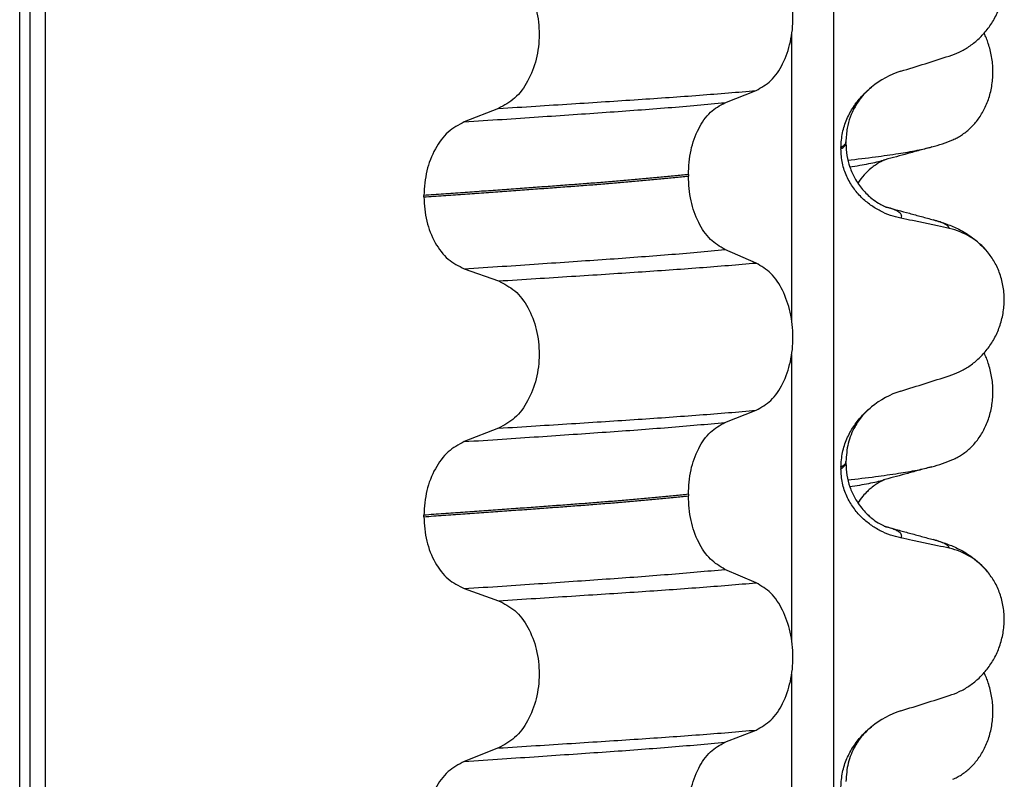
# Model space of a CAD drawing. Units: millimetres. Extents: x -6508 to -5322, y -5276 to -4366.
# Drawn here: x -5509 to -5500, y -4650 to -4642 of the extents above; entities that cross this region are included whole.
import ezdxf

# ---------------------------------------------------------------- set-up
doc = ezdxf.new("R2010")
doc.units = ezdxf.units.MM

# ---------------------------------------------------------------- blocks, each defined once
blk = doc.blocks.new('309018556__23', base_point=(-5519.5, -4677.1))
at = {"color": 7, "linetype": 'Continuous'}
for centre in [(-5500.7208, -4641.8045), (-5500.7208, -4644.9795)]:
    blk.add_arc(centre, 1.5113, 284.86592, 293.19511, dxfattribs=at)
for points, knots in [([(-5500.1256, -4643.1936), (-5500.1111, -4643.1869), (-5500.0819, -4643.1733), (-5500.0241, -4643.1386), (-5499.9537, -4643.0837), (-5499.8779, -4642.9995), (-5499.8135, -4642.8969), (-5499.764, -4642.7777), (-5499.7337, -4642.6457), (-5499.7244, -4642.507), (-5499.7373, -4642.3688), (-5499.7643, -4642.2617), (-5499.7925, -4642.1853), (-5499.8078, -4642.1524), (-5499.8154, -4642.1361)], [0, 0, 0, 0, 0.047777, 0.096645, 0.20196, 0.314264, 0.434689, 0.56368, 0.699592, 0.839365, 0.979001, 1.114254, 1.169263, 1.223078, 1.223078, 1.223078, 1.223078]), ([(-5501.1682, -4643.3966), (-5501.0768, -4643.3856), (-5500.9087, -4643.3654), (-5500.6789, -4643.3329), (-5500.4913, -4643.3031), (-5500.3816, -4643.2768), (-5500.3331, -4643.2652)], [0, 0, 0, 0, 0.2763732, 0.5076704, 0.6963914, 0.8459479, 0.8459479, 0.8459479, 0.8459479]), ([(-5500.3331, -4643.2652), (-5500.3733, -4643.2761), (-5500.4533, -4643.298), (-5500.571, -4643.3301), (-5500.6857, -4643.3615), (-5500.7606, -4643.3818), (-5500.7979, -4643.3918)], [0, 0, 0, 0, 0.125044, 0.2488471, 0.3660136, 0.4817157, 0.4817157, 0.4817157, 0.4817157]), ([(-5501.149, -4643.4627), (-5501.1159, -4643.4574), (-5501.0531, -4643.4474), (-5500.9641, -4643.4312), (-5500.8851, -4643.4149), (-5500.8361, -4643.4022), (-5500.8132, -4643.3963)], [0, 0, 0, 0, 0.1003357, 0.1907203, 0.2715342, 0.3424266, 0.3424266, 0.3424266, 0.3424266]), ([(-5500.8132, -4643.3963), (-5500.8152, -4643.3978), (-5500.8192, -4643.4008), (-5500.8345, -4643.4078), (-5500.86, -4643.4217), (-5500.8974, -4643.4454), (-5500.949, -4643.4845), (-5501.0104, -4643.5424), (-5501.0495, -4643.596), (-5501.0695, -4643.6236)], [0, 0, 0, 0, 0.0075379, 0.014945, 0.0502564, 0.09475, 0.1475815, 0.2444209, 0.3463677, 0.3463677, 0.3463677, 0.3463677]), ([(-5500.7979, -4643.3918), (-5500.8003, -4643.3928), (-5500.8053, -4643.3948), (-5500.8105, -4643.3958), (-5500.8132, -4643.3963)], [0, 0, 0, 0, 0.00794205, 0.01600697, 0.01600697, 0.01600697, 0.01600697]), ([(-5500.1256, -4646.3686), (-5500.1111, -4646.3619), (-5500.0819, -4646.3483), (-5500.0241, -4646.3136), (-5499.9537, -4646.2587), (-5499.8779, -4646.1745), (-5499.8135, -4646.0719), (-5499.764, -4645.9527), (-5499.7337, -4645.8207), (-5499.7244, -4645.682), (-5499.7373, -4645.5438), (-5499.7643, -4645.4367), (-5499.7925, -4645.3603), (-5499.8078, -4645.3274), (-5499.8154, -4645.3111)], [0, 0, 0, 0, 0.047777, 0.096645, 0.20196, 0.314264, 0.434689, 0.56368, 0.699592, 0.839365, 0.979001, 1.114254, 1.169263, 1.223078, 1.223078, 1.223078, 1.223078]), ([(-5501.1682, -4646.5716), (-5501.0768, -4646.5606), (-5500.9087, -4646.5404), (-5500.6789, -4646.5079), (-5500.4913, -4646.4781), (-5500.3816, -4646.4518), (-5500.3331, -4646.4402)], [0, 0, 0, 0, 0.2763732, 0.5076704, 0.6963914, 0.8459479, 0.8459479, 0.8459479, 0.8459479]), ([(-5500.3331, -4646.4402), (-5500.3733, -4646.4512), (-5500.4533, -4646.473), (-5500.571, -4646.5051), (-5500.6857, -4646.5365), (-5500.7606, -4646.5568), (-5500.7979, -4646.5668)], [0, 0, 0, 0, 0.1250596, 0.2488471, 0.3658872, 0.4817157, 0.4817157, 0.4817157, 0.4817157]), ([(-5500.7979, -4646.5668), (-5500.8003, -4646.5678), (-5500.8053, -4646.5698), (-5500.8105, -4646.5708), (-5500.8132, -4646.5713)], [0, 0, 0, 0, 0.00794205, 0.01600697, 0.01600697, 0.01600697, 0.01600697]), ([(-5501.149, -4646.6377), (-5501.1159, -4646.6324), (-5501.0531, -4646.6224), (-5500.9641, -4646.6062), (-5500.8851, -4646.5899), (-5500.8361, -4646.5772), (-5500.8132, -4646.5713)], [0, 0, 0, 0, 0.1003357, 0.1907203, 0.2715342, 0.3424266, 0.3424266, 0.3424266, 0.3424266]), ([(-5500.8132, -4646.5713), (-5500.8152, -4646.5728), (-5500.8192, -4646.5758), (-5500.8338, -4646.5825), (-5500.8586, -4646.596), (-5500.8962, -4646.6194), (-5500.9361, -4646.6496), (-5500.979, -4646.6878), (-5501.0248, -4646.736), (-5501.0537, -4646.7764), (-5501.0695, -4646.7986)], [0, 0, 0, 0, 0.0075379, 0.014945, 0.0478225, 0.0924405, 0.1475804, 0.1977051, 0.2647576, 0.3464606, 0.3464606, 0.3464606, 0.3464606]), ([(-5500.1256, -4649.5436), (-5500.1111, -4649.5369), (-5500.0819, -4649.5233), (-5500.0241, -4649.4886), (-5499.9537, -4649.4337), (-5499.8779, -4649.3495), (-5499.8135, -4649.2469), (-5499.764, -4649.1277), (-5499.7337, -4648.9957), (-5499.7244, -4648.857), (-5499.7373, -4648.7188), (-5499.7643, -4648.6117), (-5499.7925, -4648.5353), (-5499.8078, -4648.5024), (-5499.8154, -4648.4861)], [0, 0, 0, 0, 0.047777, 0.096645, 0.20196, 0.314264, 0.434689, 0.56368, 0.699592, 0.839365, 0.979001, 1.114254, 1.169263, 1.223078, 1.223078, 1.223078, 1.223078])]:
    blk.add_open_spline(points, degree=3, knots=knots, dxfattribs=at)
blk = doc.blocks.new('Niveauregulierung_2_1__29', base_point=(-5523.5, -4740.1471))
blk.add_blockref('309018556__23', (-5519.5, -4677.1))
blk = doc.blocks.new('309018556__36', base_point=(-5519.5, -4677.1))
at = {"color": 7, "linetype": 'Continuous'}
for p, q in [((-5509.3914, -4664.1), (-5509.3914, -4481.9)), ((-5509.2922, -4481.9), (-5509.2922, -4664.1)), ((-5509.1366, -4664.1), (-5509.1366, -4481.9)), ((-5501.3114, -4481.9), (-5501.3114, -4664.1)), ((-5501.7261, -4644.985), (-5501.7261, -4642.1497)), ((-5502.3886, -4642.8252), (-5502.0793, -4642.7047)), ((-5504.6368, -4642.8827), (-5504.9776, -4643.0156)), ((-5501.188, -4643.2294), (-5501.188, -4643.2144)), ((-5501.2372, -4643.27), (-5501.2372, -4643.285)), ((-5502.7523, -4643.539), (-5502.7523, -4643.554)), ((-5505.3783, -4643.761), (-5505.3783, -4643.746)), ((-5502.0793, -4644.4173), (-5502.3886, -4644.2844)), ((-5504.9776, -4644.4748), (-5504.6368, -4644.5953)), ((-5501.7261, -4648.16), (-5501.7261, -4645.3247)), ((-5502.3886, -4646.0002), (-5502.0793, -4645.8797)), ((-5504.6368, -4646.0577), (-5504.9776, -4646.1906)), ((-5501.2372, -4646.445), (-5501.2372, -4646.46)), ((-5501.188, -4646.4044), (-5501.188, -4646.3894)), ((-5502.7523, -4646.714), (-5502.7523, -4646.729)), ((-5505.3783, -4646.936), (-5505.3783, -4646.921)), ((-5502.0793, -4647.5923), (-5502.3886, -4647.4594)), ((-5504.9776, -4647.6498), (-5504.6368, -4647.7703)), ((-5501.7261, -4651.335), (-5501.7261, -4648.4997)), ((-5502.3886, -4649.1752), (-5502.0793, -4649.0547)), ((-5504.6368, -4649.2327), (-5504.9776, -4649.3656))]:
    blk.add_line(p, q, dxfattribs=at)
for centre, radius, start, end in [((-5500.3781, -4643.3528), 0.8799, 107.42006, 129.26512), ((-5500.3083, -4644.7418), 0.6832, 39.49896, 77.5752), ((-5500.3781, -4646.5278), 0.8799, 107.42006, 129.26512), ((-5500.3083, -4647.9168), 0.6832, 39.49896, 77.5752), ((-5500.3781, -4649.7028), 0.8799, 107.42006, 129.26512)]:
    blk.add_arc(centre, radius, start, end, dxfattribs=at)
for points, knots in [([(-5500.1613, -4642.3621), (-5500.1276, -4642.3499), (-5500.0595, -4642.3252), (-5499.9636, -4642.2695), (-5499.8732, -4642.1991), (-5499.7908, -4642.112), (-5499.7199, -4642.0087), (-5499.6637, -4641.8904), (-5499.6267, -4641.7597), (-5499.6117, -4641.6215), (-5499.6215, -4641.4822), (-5499.6548, -4641.3508), (-5499.7074, -4641.232), (-5499.757, -4641.165), (-5499.7811, -4641.1323)], [0, 0, 0, 0, 0.10728, 0.216923, 0.331139, 0.450153, 0.574911, 0.705575, 0.841282, 0.980539, 1.120583, 1.257701, 1.385606, 1.507289, 1.507289, 1.507289, 1.507289]), ([(-5502.0793, -4642.7047), (-5502.0278, -4642.6753), (-5501.9166, -4642.6118), (-5501.8035, -4642.4349), (-5501.7295, -4642.2193), (-5501.7047, -4641.9767), (-5501.7309, -4641.7343), (-5501.8055, -4641.5184), (-5501.9179, -4641.3404), (-5502.0281, -4641.2734), (-5502.0793, -4641.2423)], [0, 0, 0, 0, 0.175742, 0.379331, 0.610482, 0.857366, 1.104161, 1.335389, 1.540243, 1.717861, 1.717861, 1.717861, 1.717861]), ([(-5504.6368, -4641.4203), (-5504.5803, -4641.4493), (-5504.4606, -4641.5108), (-5504.3337, -4641.6877), (-5504.2517, -4641.9046), (-5504.2239, -4642.1483), (-5504.2532, -4642.3919), (-5504.3359, -4642.6089), (-5504.4619, -4642.7869), (-5504.5807, -4642.8519), (-5504.6368, -4642.8827)], [0, 0, 0, 0, 0.188242, 0.398988, 0.632825, 0.880006, 1.127126, 1.361059, 1.57295, 1.762802, 1.762802, 1.762802, 1.762802]), ([(-5500.6415, -4642.5133), (-5500.5614, -4642.4882), (-5500.4013, -4642.4381), (-5500.2413, -4642.3874), (-5500.1613, -4642.3621)], [0, 0, 0, 0, 0.2516731, 0.5034377, 0.5034377, 0.5034377, 0.5034377]), ([(-5504.6368, -4642.8827), (-5504.5137, -4642.8749), (-5504.2724, -4642.8598), (-5503.9181, -4642.8372), (-5503.5793, -4642.8152), (-5503.2553, -4642.7941), (-5502.9446, -4642.7731), (-5502.6455, -4642.7511), (-5502.3582, -4642.7287), (-5502.1708, -4642.7126), (-5502.0793, -4642.7047)], [0, 0, 0, 0, 0.370034, 0.725299, 1.065028, 1.388589, 1.699187, 1.999475, 2.288101, 2.563741, 2.563741, 2.563741, 2.563741]), ([(-5501.2372, -4643.27), (-5501.234, -4643.2208), (-5501.2277, -4643.124), (-5501.1818, -4642.9882), (-5501.1171, -4642.868), (-5501.0484, -4642.7795), (-5500.9867, -4642.7157), (-5500.9521, -4642.6862), (-5500.935, -4642.6716)], [0, 0, 0, 0, 0.147463, 0.2898435, 0.425909, 0.5555838, 0.6244267, 0.6919415, 0.6919415, 0.6919415, 0.6919415]), ([(-5500.935, -4642.6716), (-5500.9604, -4642.6944), (-5501.0237, -4642.7511), (-5501.1158, -4642.8839), (-5501.1786, -4643.0477), (-5501.1854, -4643.1688), (-5501.188, -4643.2144)], [0, 0, 0, 0, 0.1023835, 0.2542289, 0.4805765, 0.6171581, 0.6171581, 0.6171581, 0.6171581]), ([(-5504.9776, -4643.0156), (-5504.8519, -4643.0073), (-5504.6058, -4642.9911), (-5504.2448, -4642.9669), (-5503.9005, -4642.9434), (-5503.5721, -4642.9209), (-5503.2579, -4642.8984), (-5502.9565, -4642.875), (-5502.6679, -4642.851), (-5502.4801, -4642.8337), (-5502.3886, -4642.8252)], [0, 0, 0, 0, 0.377824, 0.7399, 1.085321, 1.413346, 1.727383, 2.030213, 2.320288, 2.596091, 2.596091, 2.596091, 2.596091]), ([(-5502.7523, -4643.539), (-5502.7473, -4643.4577), (-5502.7378, -4643.3003), (-5502.661, -4643.0887), (-5502.549, -4642.9157), (-5502.4394, -4642.8539), (-5502.3886, -4642.8252)], [0, 0, 0, 0, 0.2432066, 0.4702834, 0.6704079, 0.8432042, 0.8432042, 0.8432042, 0.8432042]), ([(-5504.9776, -4643.0156), (-5505.0334, -4643.0461), (-5505.1513, -4643.1107), (-5505.2759, -4643.2873), (-5505.3617, -4643.5031), (-5505.3727, -4643.6634), (-5505.3783, -4643.746)], [0, 0, 0, 0, 0.1886045, 0.3987817, 0.6313681, 0.8779859, 0.8779859, 0.8779859, 0.8779859]), ([(-5501.188, -4643.2144), (-5501.188, -4643.2145), (-5501.188, -4643.2152), (-5501.1881, -4643.2203), (-5501.1912, -4643.2303), (-5501.2009, -4643.2437), (-5501.2166, -4643.2575), (-5501.2298, -4643.2656), (-5501.2372, -4643.27)], [0, 0, 0, 0, 0.00026996, 0.00215967, 0.01524169, 0.03066418, 0.05145112, 0.07726987, 0.07726987, 0.07726987, 0.07726987]), ([(-5501.2372, -4643.285), (-5501.2298, -4643.2806), (-5501.2166, -4643.2725), (-5501.2009, -4643.2587), (-5501.1913, -4643.2453), (-5501.1882, -4643.2358), (-5501.188, -4643.2307), (-5501.188, -4643.23), (-5501.188, -4643.2294)], [0, 0, 0, 0, 0.02581875, 0.04660569, 0.06202818, 0.0751102, 0.07538015, 0.07726987, 0.07726987, 0.07726987, 0.07726987]), ([(-5501.188, -4643.2294), (-5501.186, -4643.2697), (-5501.1821, -4643.3499), (-5501.1509, -4643.4665), (-5501.1, -4643.5814), (-5501.0269, -4643.6878), (-5500.9442, -4643.7692), (-5500.8722, -4643.82), (-5500.8295, -4643.8434), (-5500.8066, -4643.8536), (-5500.8005, -4643.8567), (-5500.7975, -4643.8583)], [0, 0, 0, 0, 0.1206677, 0.240327, 0.3596795, 0.4964556, 0.6248723, 0.7054313, 0.7603095, 0.7705192, 0.7807559, 0.7807559, 0.7807559, 0.7807559]), ([(-5500.6415, -4643.9724), (-5500.6765, -4643.9639), (-5500.7471, -4643.9467), (-5500.8486, -4643.9021), (-5500.946, -4643.8429), (-5501.0368, -4643.7663), (-5501.1177, -4643.6716), (-5501.1831, -4643.5577), (-5501.2282, -4643.4265), (-5501.2342, -4643.3328), (-5501.2372, -4643.285)], [0, 0, 0, 0, 0.1079398, 0.2176602, 0.3310918, 0.4488273, 0.5723367, 0.7029561, 0.8409132, 0.9837924, 0.9837924, 0.9837924, 0.9837924]), ([(-5502.7523, -4643.539), (-5502.7972, -4643.5436), (-5502.8885, -4643.553), (-5503.0276, -4643.5664), (-5503.1707, -4643.5797), (-5503.3177, -4643.5928), (-5503.4682, -4643.6056), (-5503.6221, -4643.6182), (-5503.7791, -4643.6306), (-5503.8848, -4643.6385), (-5503.9382, -4643.6425)], [0, 0, 0, 0, 0.135576, 0.275376, 0.419184, 0.566778, 0.717934, 0.872423, 1.030015, 1.190479, 1.190479, 1.190479, 1.190479]), ([(-5503.9382, -4643.6575), (-5503.8848, -4643.6535), (-5503.7791, -4643.6456), (-5503.6221, -4643.6332), (-5503.4682, -4643.6206), (-5503.3177, -4643.6078), (-5503.1707, -4643.5947), (-5503.0276, -4643.5814), (-5502.8885, -4643.568), (-5502.7972, -4643.5586), (-5502.7523, -4643.554)], [0, 0, 0, 0, 0.160463, 0.318056, 0.472545, 0.6237, 0.771295, 0.915102, 1.054902, 1.190479, 1.190479, 1.190479, 1.190479]), ([(-5502.3886, -4644.2844), (-5502.4394, -4644.2535), (-5502.5488, -4644.187), (-5502.6601, -4644.0104), (-5502.7373, -4643.7957), (-5502.7472, -4643.6364), (-5502.7523, -4643.554)], [0, 0, 0, 0, 0.1764515, 0.3796311, 0.6095073, 0.8558057, 0.8558057, 0.8558057, 0.8558057]), ([(-5503.9382, -4643.6425), (-5503.9928, -4643.6465), (-5504.1036, -4643.6547), (-5504.2723, -4643.6671), (-5504.4457, -4643.6797), (-5504.6237, -4643.6925), (-5504.8062, -4643.7056), (-5504.9932, -4643.7189), (-5505.1844, -4643.7324), (-5505.3132, -4643.7414), (-5505.3783, -4643.746)], [0, 0, 0, 0, 0.164275, 0.333401, 0.507283, 0.685816, 0.86888, 1.056342, 1.248056, 1.443864, 1.443864, 1.443864, 1.443864]), ([(-5505.3783, -4643.761), (-5505.3132, -4643.7564), (-5505.1844, -4643.7474), (-5504.9932, -4643.7339), (-5504.8062, -4643.7206), (-5504.6237, -4643.7075), (-5504.4457, -4643.6947), (-5504.2723, -4643.6821), (-5504.1036, -4643.6697), (-5503.9928, -4643.6615), (-5503.9382, -4643.6575)], [0, 0, 0, 0, 0.195808, 0.387522, 0.574984, 0.758048, 0.936581, 1.110463, 1.279589, 1.443864, 1.443864, 1.443864, 1.443864]), ([(-5505.3783, -4643.761), (-5505.3728, -4643.8425), (-5505.3622, -4644.0009), (-5505.2768, -4644.2137), (-5505.1514, -4644.3866), (-5505.0333, -4644.4465), (-5504.9776, -4644.4748)], [0, 0, 0, 0, 0.2435191, 0.473333, 0.6806322, 0.8658107, 0.8658107, 0.8658107, 0.8658107]), ([(-5500.7975, -4643.8583), (-5500.7958, -4643.8587), (-5500.7926, -4643.8596), (-5500.7893, -4643.8606), (-5500.7877, -4643.8611)], [0, 0, 0, 0, 0.00507751, 0.01015847, 0.01015847, 0.01015847, 0.01015847]), ([(-5500.7877, -4643.8611), (-5500.7496, -4643.8715), (-5500.6729, -4643.8923), (-5500.5566, -4643.924), (-5500.4382, -4643.9563), (-5500.3583, -4643.9781), (-5500.3182, -4643.989)], [0, 0, 0, 0, 0.1184992, 0.2382179, 0.3618333, 0.4865988, 0.4865988, 0.4865988, 0.4865988]), ([(-5500.6415, -4643.9724), (-5500.6405, -4643.9709), (-5500.6385, -4643.968), (-5500.6354, -4643.9617), (-5500.6333, -4643.9533), (-5500.6349, -4643.9409), (-5500.6432, -4643.9271), (-5500.6617, -4643.9109), (-5500.6921, -4643.8941), (-5500.7357, -4643.8765), (-5500.7692, -4643.8666), (-5500.7877, -4643.8611)], [0, 0, 0, 0, 0.0054913, 0.0106077, 0.0209319, 0.0309595, 0.0472904, 0.0679277, 0.1040692, 0.1509595, 0.2088133, 0.2088133, 0.2088133, 0.2088133]), ([(-5500.1613, -4644.0747), (-5500.2003, -4644.0661), (-5500.2802, -4644.0484), (-5500.4017, -4644.0223), (-5500.5228, -4643.9968), (-5500.6029, -4643.9804), (-5500.6415, -4643.9724)], [0, 0, 0, 0, 0.1198018, 0.2455776, 0.3727485, 0.4909597, 0.4909597, 0.4909597, 0.4909597]), ([(-5500.3182, -4643.989), (-5500.2739, -4644.002), (-5500.1878, -4644.0273), (-5500.0567, -4644.0841), (-5499.9131, -4644.1686), (-5499.8287, -4644.2573), (-5499.7811, -4644.3073)], [0, 0, 0, 0, 0.1385476, 0.2687352, 0.428069, 0.6340425, 0.6340425, 0.6340425, 0.6340425]), ([(-5500.1613, -4644.0747), (-5500.1618, -4644.0724), (-5500.1627, -4644.0677), (-5500.1684, -4644.0572), (-5500.182, -4644.0437), (-5500.2111, -4644.0258), (-5500.2573, -4644.0066), (-5500.2962, -4643.9954), (-5500.3182, -4643.989)], [0, 0, 0, 0, 0.0068708, 0.0142776, 0.035481, 0.0634528, 0.1162851, 0.1849603, 0.1849603, 0.1849603, 0.1849603]), ([(-5504.9776, -4644.4748), (-5504.8519, -4644.4665), (-5504.6058, -4644.4503), (-5504.2448, -4644.4261), (-5503.9005, -4644.4026), (-5503.5721, -4644.3801), (-5503.2579, -4644.3576), (-5502.9565, -4644.3342), (-5502.6679, -4644.3102), (-5502.4801, -4644.2929), (-5502.3886, -4644.2844)], [0, 0, 0, 0, 0.377824, 0.7399, 1.085321, 1.413346, 1.727383, 2.030213, 2.320288, 2.596091, 2.596091, 2.596091, 2.596091]), ([(-5500.1613, -4645.5371), (-5500.1276, -4645.5249), (-5500.0595, -4645.5002), (-5499.9636, -4645.4445), (-5499.8732, -4645.3741), (-5499.7908, -4645.287), (-5499.7199, -4645.1837), (-5499.6637, -4645.0654), (-5499.6267, -4644.9347), (-5499.6117, -4644.7965), (-5499.6215, -4644.6572), (-5499.6548, -4644.5258), (-5499.7074, -4644.407), (-5499.757, -4644.34), (-5499.7811, -4644.3073)], [0, 0, 0, 0, 0.10728, 0.216923, 0.331139, 0.450153, 0.574911, 0.705575, 0.841282, 0.980539, 1.120583, 1.257701, 1.385606, 1.507289, 1.507289, 1.507289, 1.507289]), ([(-5504.6368, -4644.5953), (-5504.5137, -4644.5875), (-5504.2724, -4644.5724), (-5503.9181, -4644.5498), (-5503.5793, -4644.5278), (-5503.2553, -4644.5067), (-5502.9446, -4644.4856), (-5502.6455, -4644.4637), (-5502.3582, -4644.4413), (-5502.1708, -4644.4252), (-5502.0793, -4644.4173)], [0, 0, 0, 0, 0.370034, 0.725299, 1.065028, 1.388589, 1.699187, 1.999475, 2.288101, 2.563741, 2.563741, 2.563741, 2.563741]), ([(-5502.0793, -4645.8797), (-5502.0278, -4645.8503), (-5501.9166, -4645.7868), (-5501.8035, -4645.6099), (-5501.7295, -4645.3943), (-5501.7047, -4645.1517), (-5501.7309, -4644.9093), (-5501.8055, -4644.6934), (-5501.9179, -4644.5154), (-5502.0281, -4644.4484), (-5502.0793, -4644.4173)], [0, 0, 0, 0, 0.175742, 0.379331, 0.610482, 0.857366, 1.104161, 1.335389, 1.540243, 1.717861, 1.717861, 1.717861, 1.717861]), ([(-5504.6368, -4644.5953), (-5504.5803, -4644.6243), (-5504.4606, -4644.6858), (-5504.3337, -4644.8627), (-5504.2517, -4645.0796), (-5504.2239, -4645.3233), (-5504.2532, -4645.5669), (-5504.3359, -4645.7839), (-5504.4619, -4645.9619), (-5504.5807, -4646.0269), (-5504.6368, -4646.0577)], [0, 0, 0, 0, 0.188242, 0.398988, 0.632825, 0.880006, 1.127126, 1.361059, 1.57295, 1.762802, 1.762802, 1.762802, 1.762802]), ([(-5500.6415, -4645.6883), (-5500.5614, -4645.6632), (-5500.4013, -4645.6131), (-5500.2413, -4645.5624), (-5500.1613, -4645.5371)], [0, 0, 0, 0, 0.2516731, 0.5034377, 0.5034377, 0.5034377, 0.5034377]), ([(-5504.6368, -4646.0577), (-5504.5137, -4646.0499), (-5504.2724, -4646.0348), (-5503.9181, -4646.0122), (-5503.5793, -4645.9902), (-5503.2553, -4645.9691), (-5502.9446, -4645.9481), (-5502.6455, -4645.9261), (-5502.3582, -4645.9037), (-5502.1708, -4645.8876), (-5502.0793, -4645.8797)], [0, 0, 0, 0, 0.370034, 0.725299, 1.065028, 1.388589, 1.699187, 1.999475, 2.288101, 2.563741, 2.563741, 2.563741, 2.563741]), ([(-5501.2372, -4646.445), (-5501.234, -4646.3958), (-5501.2277, -4646.299), (-5501.1818, -4646.1632), (-5501.1171, -4646.043), (-5501.0484, -4645.9545), (-5500.9867, -4645.8907), (-5500.9521, -4645.8612), (-5500.935, -4645.8466)], [0, 0, 0, 0, 0.147463, 0.2898435, 0.425909, 0.5555838, 0.6244267, 0.6919415, 0.6919415, 0.6919415, 0.6919415]), ([(-5500.935, -4645.8466), (-5500.9652, -4645.8741), (-5501.0281, -4645.9314), (-5501.1095, -4646.0525), (-5501.1746, -4646.2069), (-5501.1835, -4646.3284), (-5501.188, -4646.3894)], [0, 0, 0, 0, 0.1223096, 0.254264, 0.4348657, 0.6173778, 0.6173778, 0.6173778, 0.6173778]), ([(-5504.9776, -4646.1906), (-5504.8519, -4646.1823), (-5504.6058, -4646.1661), (-5504.2448, -4646.1419), (-5503.9005, -4646.1184), (-5503.5721, -4646.0959), (-5503.2579, -4646.0734), (-5502.9565, -4646.05), (-5502.6679, -4646.026), (-5502.4801, -4646.0087), (-5502.3886, -4646.0002)], [0, 0, 0, 0, 0.377824, 0.7399, 1.085321, 1.413346, 1.727383, 2.030213, 2.320288, 2.596091, 2.596091, 2.596091, 2.596091]), ([(-5502.7523, -4646.714), (-5502.7473, -4646.6327), (-5502.7378, -4646.4753), (-5502.661, -4646.2637), (-5502.549, -4646.0907), (-5502.4394, -4646.0289), (-5502.3886, -4646.0002)], [0, 0, 0, 0, 0.2432066, 0.4702834, 0.6704079, 0.8432042, 0.8432042, 0.8432042, 0.8432042]), ([(-5504.9776, -4646.1906), (-5505.0334, -4646.2211), (-5505.1513, -4646.2857), (-5505.2759, -4646.4623), (-5505.3617, -4646.6781), (-5505.3727, -4646.8384), (-5505.3783, -4646.921)], [0, 0, 0, 0, 0.1886045, 0.3987817, 0.6313681, 0.8779859, 0.8779859, 0.8779859, 0.8779859]), ([(-5501.188, -4646.3894), (-5501.188, -4646.3895), (-5501.188, -4646.3902), (-5501.1881, -4646.3953), (-5501.1912, -4646.4053), (-5501.2009, -4646.4187), (-5501.2166, -4646.4325), (-5501.2298, -4646.4406), (-5501.2372, -4646.445)], [0, 0, 0, 0, 0.00026996, 0.00215967, 0.01524169, 0.03066418, 0.05145112, 0.07726987, 0.07726987, 0.07726987, 0.07726987]), ([(-5501.2372, -4646.46), (-5501.2298, -4646.4556), (-5501.2166, -4646.4475), (-5501.2009, -4646.4337), (-5501.1913, -4646.4203), (-5501.1882, -4646.4108), (-5501.188, -4646.4057), (-5501.188, -4646.405), (-5501.188, -4646.4044)], [0, 0, 0, 0, 0.02581875, 0.04660569, 0.06202818, 0.0751102, 0.07538015, 0.07726987, 0.07726987, 0.07726987, 0.07726987]), ([(-5500.6415, -4647.1474), (-5500.6765, -4647.1389), (-5500.7471, -4647.1217), (-5500.8486, -4647.0771), (-5500.946, -4647.0179), (-5501.0368, -4646.9413), (-5501.1177, -4646.8466), (-5501.1831, -4646.7327), (-5501.2282, -4646.6015), (-5501.2342, -4646.5078), (-5501.2372, -4646.46)], [0, 0, 0, 0, 0.1079398, 0.2176602, 0.3310918, 0.4488273, 0.5723367, 0.7029561, 0.8409132, 0.9837924, 0.9837924, 0.9837924, 0.9837924]), ([(-5501.188, -4646.4044), (-5501.186, -4646.4447), (-5501.1821, -4646.5249), (-5501.1509, -4646.6415), (-5501.1069, -4646.7407), (-5501.0571, -4646.8193), (-5501.011, -4646.8764), (-5500.9688, -4646.9192), (-5500.9223, -4646.9595), (-5500.8729, -4646.9945), (-5500.8303, -4647.018), (-5500.8066, -4647.0286), (-5500.8005, -4647.0317), (-5500.7975, -4647.0333)], [0, 0, 0, 0, 0.1206677, 0.240327, 0.3596795, 0.4450423, 0.518684, 0.5793736, 0.6251727, 0.7030543, 0.7606121, 0.7708218, 0.7810586, 0.7810586, 0.7810586, 0.7810586]), ([(-5502.7523, -4646.714), (-5502.7972, -4646.7186), (-5502.8885, -4646.728), (-5503.0276, -4646.7414), (-5503.1707, -4646.7547), (-5503.3177, -4646.7678), (-5503.4682, -4646.7806), (-5503.6221, -4646.7932), (-5503.7791, -4646.8056), (-5503.8848, -4646.8135), (-5503.9382, -4646.8175)], [0, 0, 0, 0, 0.135576, 0.275376, 0.419184, 0.566778, 0.717934, 0.872423, 1.030015, 1.190479, 1.190479, 1.190479, 1.190479]), ([(-5503.9382, -4646.8325), (-5503.8848, -4646.8285), (-5503.7791, -4646.8206), (-5503.6221, -4646.8082), (-5503.4682, -4646.7956), (-5503.3177, -4646.7828), (-5503.1707, -4646.7697), (-5503.0276, -4646.7564), (-5502.8885, -4646.743), (-5502.7972, -4646.7336), (-5502.7523, -4646.729)], [0, 0, 0, 0, 0.160463, 0.318056, 0.472545, 0.6237, 0.771295, 0.915102, 1.054902, 1.190479, 1.190479, 1.190479, 1.190479]), ([(-5502.3886, -4647.4594), (-5502.4394, -4647.4285), (-5502.5488, -4647.362), (-5502.6601, -4647.1854), (-5502.7373, -4646.9707), (-5502.7472, -4646.8114), (-5502.7523, -4646.729)], [0, 0, 0, 0, 0.1764515, 0.3796311, 0.6095073, 0.8558057, 0.8558057, 0.8558057, 0.8558057]), ([(-5503.9382, -4646.8175), (-5503.9928, -4646.8215), (-5504.1036, -4646.8297), (-5504.2723, -4646.8421), (-5504.4457, -4646.8547), (-5504.6237, -4646.8675), (-5504.8062, -4646.8806), (-5504.9932, -4646.8939), (-5505.1844, -4646.9074), (-5505.3132, -4646.9164), (-5505.3783, -4646.921)], [0, 0, 0, 0, 0.164275, 0.333401, 0.507283, 0.685816, 0.86888, 1.056342, 1.248056, 1.443864, 1.443864, 1.443864, 1.443864]), ([(-5505.3783, -4646.936), (-5505.3132, -4646.9314), (-5505.1844, -4646.9224), (-5504.9932, -4646.9089), (-5504.8062, -4646.8956), (-5504.6237, -4646.8825), (-5504.4457, -4646.8697), (-5504.2723, -4646.8571), (-5504.1036, -4646.8447), (-5503.9928, -4646.8365), (-5503.9382, -4646.8325)], [0, 0, 0, 0, 0.195808, 0.387522, 0.574984, 0.758048, 0.936581, 1.110463, 1.279589, 1.443864, 1.443864, 1.443864, 1.443864]), ([(-5505.3783, -4646.936), (-5505.3728, -4647.0175), (-5505.3622, -4647.1759), (-5505.2768, -4647.3887), (-5505.1514, -4647.5616), (-5505.0333, -4647.6215), (-5504.9776, -4647.6498)], [0, 0, 0, 0, 0.2435191, 0.473333, 0.6806322, 0.8658107, 0.8658107, 0.8658107, 0.8658107]), ([(-5500.7975, -4647.0333), (-5500.7958, -4647.0337), (-5500.7926, -4647.0346), (-5500.7893, -4647.0356), (-5500.7877, -4647.0361)], [0, 0, 0, 0, 0.00507702, 0.01015847, 0.01015847, 0.01015847, 0.01015847]), ([(-5500.7877, -4647.0361), (-5500.7497, -4647.0464), (-5500.673, -4647.0672), (-5500.5567, -4647.099), (-5500.4382, -4647.1313), (-5500.3583, -4647.1531), (-5500.3182, -4647.164)], [0, 0, 0, 0, 0.1182377, 0.2382179, 0.3618212, 0.4865988, 0.4865988, 0.4865988, 0.4865988]), ([(-5500.6415, -4647.1474), (-5500.6405, -4647.1459), (-5500.6385, -4647.143), (-5500.6354, -4647.1367), (-5500.6333, -4647.1283), (-5500.6349, -4647.1159), (-5500.6432, -4647.1021), (-5500.6617, -4647.0859), (-5500.6921, -4647.0691), (-5500.7357, -4647.0515), (-5500.7692, -4647.0416), (-5500.7877, -4647.0361)], [0, 0, 0, 0, 0.0054913, 0.0106077, 0.0209319, 0.0309595, 0.0472904, 0.0679277, 0.1040692, 0.1509595, 0.2088133, 0.2088133, 0.2088133, 0.2088133]), ([(-5500.1613, -4647.2497), (-5500.2003, -4647.2411), (-5500.2802, -4647.2234), (-5500.4017, -4647.1973), (-5500.5228, -4647.1718), (-5500.6029, -4647.1554), (-5500.6415, -4647.1474)], [0, 0, 0, 0, 0.1198018, 0.2455776, 0.3727485, 0.4909597, 0.4909597, 0.4909597, 0.4909597]), ([(-5500.3182, -4647.164), (-5500.2739, -4647.177), (-5500.1878, -4647.2023), (-5500.0567, -4647.2591), (-5499.9131, -4647.3436), (-5499.8287, -4647.4323), (-5499.7811, -4647.4823)], [0, 0, 0, 0, 0.1385476, 0.2687352, 0.428069, 0.6340425, 0.6340425, 0.6340425, 0.6340425]), ([(-5500.1613, -4647.2497), (-5500.1618, -4647.2474), (-5500.1627, -4647.2427), (-5500.1684, -4647.2322), (-5500.182, -4647.2187), (-5500.2111, -4647.2008), (-5500.2573, -4647.1816), (-5500.2962, -4647.1704), (-5500.3182, -4647.164)], [0, 0, 0, 0, 0.0068708, 0.0142776, 0.035481, 0.0634528, 0.1162851, 0.1849603, 0.1849603, 0.1849603, 0.1849603]), ([(-5504.9776, -4647.6498), (-5504.8519, -4647.6415), (-5504.6058, -4647.6253), (-5504.2448, -4647.6011), (-5503.9005, -4647.5776), (-5503.5721, -4647.5551), (-5503.2579, -4647.5326), (-5502.9565, -4647.5092), (-5502.6679, -4647.4852), (-5502.4801, -4647.4679), (-5502.3886, -4647.4594)], [0, 0, 0, 0, 0.377824, 0.7399, 1.085321, 1.413346, 1.727383, 2.030213, 2.320288, 2.596091, 2.596091, 2.596091, 2.596091]), ([(-5500.1613, -4648.7121), (-5500.1276, -4648.6999), (-5500.0595, -4648.6752), (-5499.9636, -4648.6195), (-5499.8732, -4648.5491), (-5499.7908, -4648.462), (-5499.7199, -4648.3587), (-5499.6637, -4648.2404), (-5499.6267, -4648.1097), (-5499.6117, -4647.9715), (-5499.6215, -4647.8322), (-5499.6548, -4647.7008), (-5499.7074, -4647.582), (-5499.757, -4647.515), (-5499.7811, -4647.4823)], [0, 0, 0, 0, 0.10728, 0.216923, 0.331139, 0.450153, 0.574911, 0.705575, 0.841282, 0.980539, 1.120583, 1.257701, 1.385606, 1.507289, 1.507289, 1.507289, 1.507289]), ([(-5504.6368, -4647.7703), (-5504.5137, -4647.7625), (-5504.2724, -4647.7474), (-5503.9181, -4647.7248), (-5503.5793, -4647.7028), (-5503.2553, -4647.6817), (-5502.9446, -4647.6606), (-5502.6455, -4647.6387), (-5502.3582, -4647.6163), (-5502.1708, -4647.6002), (-5502.0793, -4647.5923)], [0, 0, 0, 0, 0.370034, 0.725299, 1.065028, 1.388589, 1.699187, 1.999475, 2.288101, 2.563741, 2.563741, 2.563741, 2.563741]), ([(-5502.0793, -4649.0547), (-5502.0278, -4649.0253), (-5501.9166, -4648.9618), (-5501.8035, -4648.7849), (-5501.7295, -4648.5693), (-5501.7047, -4648.3267), (-5501.7309, -4648.0843), (-5501.8055, -4647.8684), (-5501.9179, -4647.6904), (-5502.0281, -4647.6234), (-5502.0793, -4647.5923)], [0, 0, 0, 0, 0.175742, 0.379331, 0.610482, 0.857366, 1.104161, 1.335389, 1.540243, 1.717861, 1.717861, 1.717861, 1.717861]), ([(-5504.6368, -4647.7703), (-5504.5803, -4647.7993), (-5504.4606, -4647.8608), (-5504.3337, -4648.0377), (-5504.2517, -4648.2546), (-5504.2239, -4648.4983), (-5504.2532, -4648.7419), (-5504.3359, -4648.9589), (-5504.4619, -4649.1369), (-5504.5807, -4649.2019), (-5504.6368, -4649.2327)], [0, 0, 0, 0, 0.188242, 0.398988, 0.632825, 0.880006, 1.127126, 1.361059, 1.57295, 1.762802, 1.762802, 1.762802, 1.762802]), ([(-5500.6415, -4648.8633), (-5500.5614, -4648.8382), (-5500.4013, -4648.7881), (-5500.2413, -4648.7374), (-5500.1613, -4648.7121)], [0, 0, 0, 0, 0.2516731, 0.5034377, 0.5034377, 0.5034377, 0.5034377]), ([(-5504.6368, -4649.2327), (-5504.5137, -4649.2249), (-5504.2724, -4649.2098), (-5503.9181, -4649.1872), (-5503.5793, -4649.1652), (-5503.2553, -4649.1441), (-5502.9446, -4649.1231), (-5502.6455, -4649.1011), (-5502.3582, -4649.0787), (-5502.1708, -4649.0626), (-5502.0793, -4649.0547)], [0, 0, 0, 0, 0.370034, 0.725299, 1.065028, 1.388589, 1.699187, 1.999475, 2.288101, 2.563741, 2.563741, 2.563741, 2.563741]), ([(-5501.2372, -4649.62), (-5501.234, -4649.5708), (-5501.2277, -4649.474), (-5501.1818, -4649.3382), (-5501.1171, -4649.218), (-5501.0484, -4649.1295), (-5500.9867, -4649.0657), (-5500.9521, -4649.0362), (-5500.935, -4649.0216)], [0, 0, 0, 0, 0.147463, 0.2898435, 0.425909, 0.5555838, 0.6244267, 0.6919415, 0.6919415, 0.6919415, 0.6919415]), ([(-5500.935, -4649.0216), (-5500.9652, -4649.0491), (-5501.0281, -4649.1064), (-5501.1095, -4649.2275), (-5501.1746, -4649.3819), (-5501.1835, -4649.5034), (-5501.188, -4649.5644)], [0, 0, 0, 0, 0.1223096, 0.254264, 0.4348657, 0.6173778, 0.6173778, 0.6173778, 0.6173778]), ([(-5504.9776, -4649.3656), (-5504.8519, -4649.3573), (-5504.6058, -4649.3411), (-5504.2448, -4649.3169), (-5503.9005, -4649.2934), (-5503.5721, -4649.2709), (-5503.2579, -4649.2484), (-5502.9565, -4649.225), (-5502.6679, -4649.201), (-5502.4801, -4649.1837), (-5502.3886, -4649.1752)], [0, 0, 0, 0, 0.377824, 0.7399, 1.085321, 1.413346, 1.727383, 2.030213, 2.320288, 2.596091, 2.596091, 2.596091, 2.596091]), ([(-5502.7523, -4649.889), (-5502.7473, -4649.8077), (-5502.7378, -4649.6503), (-5502.661, -4649.4387), (-5502.549, -4649.2657), (-5502.4394, -4649.2039), (-5502.3886, -4649.1752)], [0, 0, 0, 0, 0.2432066, 0.4702834, 0.6704079, 0.8432042, 0.8432042, 0.8432042, 0.8432042]), ([(-5504.9776, -4649.3656), (-5505.0334, -4649.3961), (-5505.1513, -4649.4607), (-5505.2759, -4649.6373), (-5505.3617, -4649.8531), (-5505.3727, -4650.0134), (-5505.3783, -4650.096)], [0, 0, 0, 0, 0.1886045, 0.3987817, 0.6313681, 0.8779859, 0.8779859, 0.8779859, 0.8779859])]:
    blk.add_open_spline(points, degree=3, knots=knots, dxfattribs=at)
blk = doc.blocks.new('Niveauregulierung_1__41', base_point=(-5523.5428, -4740.1471))
blk.add_blockref('309018556__36', (-5519.5, -4677.1))
blk = doc.blocks.new('HL53KC-WEB-Zeichnung__90', base_point=(-5737.5, -4740.1471))
for name, p in [('Niveauregulierung_1__41', (-5523.5428, -4740.1471)), ('Niveauregulierung_2_1__29', (-5523.5, -4740.1471))]:
    blk.add_blockref(name, p)
blk = doc.blocks.new('SA_Links2', base_point=(-5571, -4470))
blk.add_blockref('HL53KC-WEB-Zeichnung__90', (-5737.5, -4740.1471))

msp = doc.modelspace()

# ---------------------------------------------------------------- block references
msp.add_blockref('SA_Links2', (-5571, -4470))

doc.saveas('drawing.dxf')
